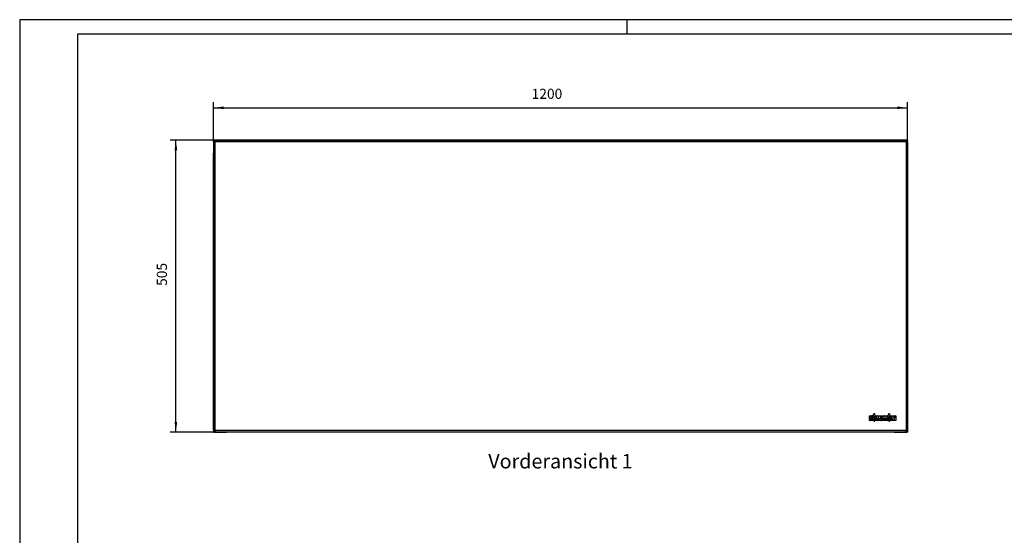
# Model space of a CAD drawing. Units: millimetres. Extents: x 28 to 622, y -25 to 395.
# Drawn here: x 28 to 369, y 217 to 395 of the extents above; entities that cross this region are included whole.
import ezdxf

# ---------------------------------------------------------------- set-up
doc = ezdxf.new("R2010")
doc.units = ezdxf.units.MM
doc.linetypes.add('DOT_CENTER', pattern=[14, 12, -1, 0, -1])
doc.layers.add('1', color=7, linetype='Continuous')
doc.styles.add('CONVERTER_11', font='txt.shx', dxfattribs={"width": 0.9})
doc.dimstyles.new('ME10_DIM_10', dxfattribs={"dimtxt": 17.5, "dimasz": 17.5, "dimexe": 10, "dimexo": 0, "dimgap": 10, "dimtad": 1, "dimdsep": 46, "dimtxsty": 'CONVERTER_11', "dimsah": 1, "dimcen": 0.09, "dimclrd": 2, "dimclre": 2, "dimclrt": 3, "dimadec": 0, "dimazin": 0, "dimtfac": 1, "dimtdec": 4, "dimtix": 1, "dimtmove": 0, "dimatfit": 3, "dimfxl": 0, "dimtolj": 1, "dimtzin": 0, "dimarcsym": 0})
doc.dimstyles.new('ME10_DIM_11', dxfattribs={"dimtxt": 17.5, "dimasz": 17.5, "dimexe": 10, "dimexo": 0, "dimgap": 10, "dimtad": 1, "dimdsep": 46, "dimtxsty": 'CONVERTER_11', "dimsah": 1, "dimcen": 0.09, "dimclrd": 2, "dimclre": 2, "dimclrt": 3, "dimadec": 0, "dimazin": 0, "dimtfac": 1, "dimtdec": 4, "dimtix": 1, "dimtmove": 0, "dimatfit": 3, "dimfxl": 0, "dimtolj": 1, "dimtzin": 0, "dimarcsym": 0})

# ---------------------------------------------------------------- blocks, each defined once
blk = doc.blocks.new('_tb_frame_A2Q', base_point=(28.41, -25.01))
at = {"layer": '1', "color": 2, "linetype": 'Continuous'}
for p, q in [((622.41, 394.99), (28.41, 394.99)), ((28.41, 394.99), (28.41, -25.01)), ((238.41, 394.99), (238.41, 389.99))]:
    blk.add_line(p, q, dxfattribs=at)
at = {"layer": '1', "color": 7, "linetype": 'Continuous'}
for p, q in [((617.41, 389.99), (48.41, 389.99)), ((48.41, 389.99), (48.41, -20.01))]:
    blk.add_line(p, q, dxfattribs=at)
blk = doc.blocks.new('seitenblech_serie6_wand_vorne_02__1', base_point=(1654.6, 1261.6))
at = {"color": 1, "linetype": 'Continuous'}
for p in [(1654.6, 1261.6), (1664.5, 1261.6)]:
    blk.add_line(p, (1664.1, 1261.6), dxfattribs=at)
blk = doc.blocks.new('seitenblech_serie6_wand_hinten_02__2', base_point=(1664.5, 1261.6))
at = {"color": 1, "linetype": 'Continuous'}
blk.add_line((1664.5, 1261.6), (1674.1, 1261.6), dxfattribs=at)
blk = doc.blocks.new('frontpaneel_bg63__3', base_point=(477.1, 1261.6))
at = {"color": 1, "linetype": 'Continuous'}
for p, q in [((477.1, 1766.6), (477.1, 1765.6)), ((477.1, 1766.6), (480.1, 1766.6)), ((477.1, 1765.6), (480.1, 1765.6)), ((477.6, 1765.5), (477.1, 1765.6)), ((477.1, 1763.6), (477.1, 1765.5)), ((478.1, 1765.5), (477.1, 1765.5)), ((479.7, 1763.6), (477.1, 1763.6)), ((477.1, 1763.6), (477.1, 1264.6)), ((478.1, 1763.6), (478.1, 1765.5)), ((478.2, 1765.1), (478.1, 1765.5)), ((478.1, 1765.5), (478.1, 1765.5)), ((478.4, 1765.2), (478.1, 1765.3)), ((478.2, 1765.1), (478.2, 1765.1)), ((478.5, 1764.7), (478.2, 1765.1)), ((479.1, 1764.6), (478.4, 1765.2)), ((478.5, 1764.7), (478.5, 1764.7)), ((479, 1764.3), (478.5, 1764.7)), ((479.1, 1764.3), (479, 1764.3)), ((479.7, 1764), (479.1, 1764.6)), ((479.7, 1763.9), (479.1, 1764.3)), ((479.7, 1764), (480.1, 1763.7)), ((479.7, 1764), (480.1, 1764)), ((479.7, 1763.9), (480, 1763.6)), ((479.7, 1763.9), (479.7, 1763.6)), ((480.1, 1763.6), (479.7, 1763.6)), ((479.7, 1763.6), (479.7, 1264.6)), ((480.1, 1766.6), (480.1, 1764)), ((480.1, 1766.6), (1674.1, 1766.6)), ((480.1, 1764), (480.1, 1763.6)), ((480.1, 1764), (1674.1, 1764)), ((1674.1, 1766.6), (1674.1, 1764)), ((1677.1, 1766.6), (1674.1, 1766.6)), ((1677.1, 1765.6), (1674.1, 1765.6)), ((1674.4, 1764), (1674.1, 1763.7)), ((1674.1, 1764), (1674.1, 1763.6)), ((1674.1, 1764), (1674.4, 1764)), ((1674.5, 1763.9), (1674.1, 1763.6)), ((1674.1, 1763.6), (1674.5, 1763.6)), ((1674.4, 1764), (1675.1, 1764.6)), ((1674.5, 1763.9), (1675.1, 1764.3)), ((1674.5, 1763.9), (1674.5, 1763.6)), ((1674.5, 1763.6), (1677.1, 1763.6)), ((1674.5, 1763.6), (1674.5, 1264.6)), ((1675.1, 1764.6), (1675.7, 1765.2)), ((1675.1, 1764.3), (1675.6, 1764.7)), ((1675.1, 1764.3), (1675.1, 1764.3)), ((1675.6, 1764.7), (1675.9, 1765.1)), ((1675.6, 1764.7), (1675.6, 1764.7)), ((1675.7, 1765.2), (1676, 1765.3)), ((1675.9, 1765.1), (1676.1, 1765.5)), ((1675.9, 1765.1), (1675.9, 1765.1)), ((1676.1, 1763.6), (1676.1, 1765.5)), ((1676.1, 1765.5), (1677.1, 1765.5)), ((1676.1, 1765.5), (1676.1, 1765.5)), ((1676.5, 1765.5), (1677.1, 1765.6)), ((1677.1, 1766.6), (1677.1, 1765.6)), ((1677.1, 1763.6), (1677.1, 1765.5)), ((1677.1, 1763.6), (1677.1, 1264.6)), ((477.1, 1264.6), (477.1, 1261.6)), ((477.1, 1264.6), (479.7, 1264.6)), ((477.1, 1261.6), (478.1, 1261.6)), ((478.1, 1264.6), (478.1, 1261.6)), ((478.2, 1261.6), (478.1, 1261.6)), ((478.2, 1262.6), (478.2, 1261.6)), ((480.1, 1262.6), (478.2, 1262.6)), ((480.1, 1261.6), (478.2, 1261.6)), ((479.7, 1264.6), (480.1, 1264.6)), ((479.7, 1264.6), (479.7, 1262.6)), ((480.1, 1264.6), (480.1, 1264.2)), ((480.1, 1264.2), (480.1, 1261.6)), ((1674.1, 1264.2), (480.1, 1264.2)), ((1674.1, 1261.6), (480.1, 1261.6)), ((1674.1, 1264.6), (1674.1, 1264.2)), ((1674.5, 1264.6), (1674.1, 1264.6)), ((1674.1, 1264.2), (1674.1, 1261.6)), ((1674.1, 1262.6), (1676, 1262.6)), ((1674.1, 1261.6), (1676, 1261.6)), ((1677.1, 1264.6), (1674.5, 1264.6)), ((1674.5, 1264.6), (1674.5, 1262.6)), ((1676, 1262.6), (1676, 1261.6)), ((1676, 1261.6), (1676.1, 1261.6)), ((1676.1, 1264.6), (1676.1, 1261.6)), ((1677.1, 1261.6), (1676.1, 1261.6)), ((1677.1, 1264.6), (1677.1, 1261.6))]:
    blk.add_line(p, q, dxfattribs=at)
blk = doc.blocks.new('logo_kampmann__4', base_point=(1611.3, 1280.7))
at = {"color": 1, "linetype": 'Continuous'}
for p, q in [((1617.3, 1289.6), (1619.2, 1294.4)), ((1619.4, 1294.4), (1621.3, 1289.6)), ((1643.3, 1289.6), (1645.3, 1294.4)), ((1645.4, 1294.4), (1647.3, 1289.6)), ((1611.3, 1281.7), (1611.3, 1289.5)), ((1611.4, 1289.6), (1612.8, 1289.6)), ((1612.8, 1281.6), (1611.4, 1281.6)), ((1612.8, 1289.6), (1614.3, 1289.6)), ((1613.7, 1281.6), (1612.8, 1281.6)), ((1612.9, 1286.8), (1612.9, 1289.5)), ((1612.9, 1285), (1612.9, 1281.7)), ((1613.1, 1286.8), (1614.1, 1289.5)), ((1613.5, 1285.1), (1613.1, 1285.1)), ((1613.6, 1281.7), (1613.6, 1285)), ((1615.2, 1281.6), (1613.7, 1281.6)), ((1614.3, 1289.6), (1615.6, 1289.6)), ((1614.6, 1286.6), (1615.7, 1289.4)), ((1615.8, 1281.6), (1615.2, 1281.6)), ((1615.3, 1281.7), (1615.3, 1285.7)), ((1615.6, 1289.6), (1617.3, 1289.6)), ((1615.8, 1285.9), (1617.3, 1289.6)), ((1615.8, 1281.6), (1615.8, 1285.9)), ((1615.8, 1280.8), (1615.8, 1281.6)), ((1616.2, 1281.6), (1615.9, 1280.8)), ((1619.2, 1289.5), (1616.2, 1281.6)), ((1618.6, 1281.6), (1616.2, 1281.6)), ((1622.3, 1281.6), (1619.4, 1289.5)), ((1622.3, 1281.6), (1620, 1281.6)), ((1621.3, 1289.6), (1622.8, 1285.9)), ((1621.3, 1289.6), (1623.4, 1289.6)), ((1622.7, 1280.8), (1622.3, 1281.6)), ((1622.8, 1285.9), (1622.8, 1281.6)), ((1623.4, 1281.6), (1622.8, 1281.6)), ((1622.8, 1281.6), (1622.8, 1280.8)), ((1623.3, 1281.7), (1623.3, 1289.5)), ((1623.4, 1289.6), (1625.4, 1289.6)), ((1624.8, 1281.6), (1623.4, 1281.6)), ((1626.2, 1281.6), (1624.8, 1281.6)), ((1625, 1285.3), (1625, 1281.7)), ((1626, 1281.8), (1625.1, 1285.3)), ((1625.4, 1289.6), (1627.6, 1289.6)), ((1625.6, 1289.5), (1626.4, 1286.1)), ((1626.8, 1281.6), (1626.2, 1281.6)), ((1626.5, 1286.1), (1627.4, 1289.5)), ((1628.1, 1281.6), (1626.8, 1281.6)), ((1627.9, 1285.3), (1627, 1281.8)), ((1627.6, 1289.6), (1629.6, 1289.6)), ((1628, 1281.7), (1628, 1285.3)), ((1629.6, 1281.6), (1628.1, 1281.6)), ((1629.6, 1289.6), (1630.4, 1289.6)), ((1630.4, 1281.6), (1629.6, 1281.6)), ((1629.7, 1289.5), (1629.7, 1281.7)), ((1630.3, 1281.7), (1630.3, 1289.5)), ((1630.4, 1289.6), (1633.3, 1289.6)), ((1631.8, 1281.6), (1630.4, 1281.6)), ((1635, 1281.6), (1631.8, 1281.6)), ((1631.9, 1284.1), (1631.9, 1288.3)), ((1631.9, 1282.6), (1631.9, 1281.7)), ((1632.1, 1288.4), (1632.6, 1288.4)), ((1632.6, 1284), (1632.1, 1284)), ((1633.3, 1282.7), (1632.1, 1282.7)), ((1632.7, 1288.3), (1632.7, 1284.1)), ((1633.3, 1289.6), (1635, 1289.6)), ((1634.4, 1288.5), (1634.4, 1283.9)), ((1634.9, 1281.7), (1634.9, 1289.5)), ((1635, 1289.6), (1637, 1289.6)), ((1636.5, 1281.6), (1635, 1281.6)), ((1637.8, 1281.6), (1636.5, 1281.6)), ((1636.6, 1285.3), (1636.6, 1281.7)), ((1637.6, 1281.8), (1636.7, 1285.3)), ((1637, 1289.6), (1639.2, 1289.6)), ((1637.2, 1289.5), (1638.1, 1286.1)), ((1638.4, 1281.6), (1637.8, 1281.6)), ((1638.2, 1286.1), (1639, 1289.5)), ((1639.8, 1281.6), (1638.4, 1281.6)), ((1639.5, 1285.3), (1638.6, 1281.8)), ((1639.2, 1289.6), (1641.2, 1289.6)), ((1639.6, 1281.7), (1639.6, 1285.3)), ((1641.2, 1281.6), (1639.8, 1281.6)), ((1641.2, 1289.6), (1643.3, 1289.6)), ((1641.8, 1281.6), (1641.2, 1281.6)), ((1641.3, 1289.5), (1641.3, 1281.7)), ((1641.8, 1285.9), (1643.3, 1289.6)), ((1641.8, 1281.6), (1641.8, 1285.9)), ((1641.8, 1280.8), (1641.8, 1281.6)), ((1642.3, 1281.6), (1641.9, 1280.8)), ((1645.3, 1289.5), (1642.3, 1281.6)), ((1644.6, 1281.6), (1642.3, 1281.6)), ((1648.4, 1281.6), (1645.4, 1289.5)), ((1648.4, 1281.6), (1646, 1281.6)), ((1647.3, 1289.6), (1649.4, 1289.6)), ((1647.3, 1289.6), (1648.8, 1285.9)), ((1648.4, 1281.6), (1648.4, 1281.6)), ((1648.7, 1280.8), (1648.4, 1281.6)), ((1648.8, 1285.9), (1648.8, 1281.6)), ((1648.8, 1281.6), (1648.8, 1280.8)), ((1649.4, 1281.6), (1648.8, 1281.6)), ((1649.3, 1281.7), (1649.3, 1289.5)), ((1649.4, 1289.6), (1651, 1289.6)), ((1650.9, 1281.6), (1649.4, 1281.6)), ((1652.3, 1281.6), (1650.9, 1281.6)), ((1651, 1289.6), (1652.5, 1289.6)), ((1651, 1284.9), (1651, 1281.7)), ((1651.1, 1289.5), (1652.2, 1286.3)), ((1652.2, 1281.7), (1651.1, 1284.9)), ((1652.3, 1286.3), (1652.3, 1289.5)), ((1653.9, 1281.6), (1652.3, 1281.6)), ((1652.5, 1289.6), (1654, 1289.6)), ((1655.3, 1281.6), (1653.9, 1281.6)), ((1654, 1289.6), (1655.5, 1289.6)), ((1654, 1284.9), (1654, 1281.7)), ((1655.2, 1281.7), (1654.1, 1284.9)), ((1654.2, 1289.5), (1655.3, 1286.3)), ((1656.9, 1281.6), (1655.3, 1281.6)), ((1655.4, 1286.3), (1655.4, 1289.5)), ((1655.5, 1289.6), (1656.9, 1289.6)), ((1657.1, 1289.5), (1657.1, 1281.7))]:
    blk.add_line(p, q, dxfattribs=at)
for centre in [(1619.3, 1283.3), (1645.3, 1283.3)]:
    blk.add_circle(centre, 1.8, dxfattribs=at)
for centre, radius, start, end in [((1619.3, 1294.4), 0.0611, 21.9296, 158.0704), ((1645.3, 1294.4), 0.0611, 21.9296, 158.0704), ((1611.4, 1289.5), 0.122, 90, 180), ((1611.4, 1281.7), 0.122, 180, 270), ((1612.8, 1289.5), 0.122, 0, 90), ((1612.8, 1281.7), 0.122, 270, 0), ((1613, 1286.8), 0.0611, 180, 334.44), ((1613.1, 1285), 0.122, 90, 180), ((1613.5, 1285), 0.122, 0, 90), ((1613.7, 1281.7), 0.122, 180, 270), ((1614.3, 1289.4), 0.183, 90, 154.44), ((1614.4, 1285.7), 0.9, 0, 80.2486), ((1615.2, 1281.7), 0.122, 270, 0), ((1615.6, 1289.5), 0.122, 334.44, 90), ((1615.9, 1280.8), 0.0611, 180, 336.9911), ((1619.3, 1289.5), 0.0611, 23.0089, 156.9911), ((1622.7, 1280.8), 0.0611, 203.0089, 0), ((1622.7, 1280.8), 0.0611, 198.6136, 203.0089), ((1623.4, 1289.5), 0.122, 90, 180), ((1623.4, 1281.7), 0.122, 180, 270), ((1624.8, 1281.7), 0.122, 270, 0), ((1625, 1285.3), 0.0611, 16.5348, 180), ((1625.4, 1289.4), 0.183, 16.336, 90), ((1626.2, 1281.8), 0.183, 196.5348, 270), ((1626.5, 1286.1), 0.0611, 196.336, 343.664), ((1626.8, 1281.8), 0.183, 270, 343.4652), ((1627.6, 1289.4), 0.183, 90, 163.664), ((1627.9, 1285.3), 0.0611, 360, 163.4652), ((1628.1, 1281.7), 0.122, 180, 270), ((1629.6, 1289.5), 0.122, 0, 90), ((1629.6, 1281.7), 0.122, 270, 0), ((1630.4, 1289.5), 0.122, 90, 180), ((1630.4, 1281.7), 0.122, 180, 270), ((1631.8, 1281.7), 0.122, 270, 0), ((1632.1, 1288.3), 0.122, 90, 180), ((1632.1, 1284.1), 0.122, 180, 270), ((1632.1, 1282.6), 0.122, 90, 180), ((1632.6, 1288.3), 0.122, 0, 90), ((1632.6, 1284.1), 0.122, 270, 0), ((1633.3, 1288.5), 1.12, 0, 90), ((1633.3, 1283.9), 1.12, 270, 0), ((1635, 1289.5), 0.122, 90, 180), ((1635, 1281.7), 0.122, 180, 270), ((1636.5, 1281.7), 0.122, 270, 0), ((1636.7, 1285.3), 0.0611, 16.5348, 180), ((1637, 1289.4), 0.183, 16.336, 90), ((1637.8, 1281.8), 0.183, 196.5348, 270), ((1638.1, 1286.1), 0.0611, 196.336, 343.664), ((1638.4, 1281.8), 0.183, 270, 343.4652), ((1639.2, 1289.4), 0.183, 90, 163.664), ((1639.6, 1285.3), 0.0611, 0, 163.4652), ((1639.8, 1281.7), 0.122, 180, 270), ((1641.2, 1289.5), 0.122, 0, 90), ((1641.2, 1281.7), 0.122, 270, 0), ((1641.9, 1280.8), 0.0611, 180, 336.9911), ((1645.3, 1289.5), 0.0611, 23.0089, 156.9911), ((1648.7, 1280.8), 0.0611, 203.0089, 0), ((1649.4, 1289.5), 0.122, 90, 180), ((1649.4, 1281.7), 0.122, 180, 270), ((1650.9, 1281.7), 0.122, 270, 0), ((1651, 1289.4), 0.183, 21.4477, 90), ((1651, 1284.9), 0.0611, 21.4477, 180), ((1652.3, 1286.3), 0.0611, 201.4477, 0), ((1652.3, 1281.7), 0.122, 201.4477, 270), ((1652.5, 1289.5), 0.122, 90, 180), ((1653.9, 1281.7), 0.122, 270, 0), ((1654, 1289.4), 0.183, 21.4477, 90), ((1654.1, 1284.9), 0.0611, 21.4477, 180), ((1655.3, 1281.7), 0.122, 201.4477, 270), ((1655.3, 1286.3), 0.0611, 201.4477, 0), ((1655.5, 1289.5), 0.122, 90, 180), ((1656.9, 1289.5), 0.122, 0, 90), ((1656.9, 1281.7), 0.122, 270, 0)]:
    blk.add_arc(centre, radius, start, end, dxfattribs=at)
at = {"layer": '1', "color": 2, "linetype": 'DOT_CENTER'}
for p, q in [((1623.1, 1283.3), (1615.5, 1283.3)), ((1619.3, 1287.1), (1619.3, 1279.5)), ((1649.1, 1283.3), (1641.5, 1283.3)), ((1645.3, 1287.1), (1645.3, 1279.5))]:
    blk.add_line(p, q, dxfattribs=at)
blk = doc.blocks.new('seitenblech_serie6_wand_vorne__5', base_point=(489.7, 1261.6))
at = {"color": 1, "linetype": 'Continuous'}
for p, q in [((489.7, 1261.6), (489.7, 1261.6)), ((490.1, 1261.6), (489.7, 1261.6)), ((499.6, 1261.6), (490.1, 1261.6))]:
    blk.add_line(p, q, dxfattribs=at)
blk = doc.blocks.new('fensterbank_bg63__6', base_point=(477.1, 1749.1))
at = {"color": 1, "linetype": 'Continuous'}
for p, q in [((477.1, 1763.6), (477.1, 1764)), ((477.1, 1764), (477.1, 1764)), ((477.1, 1763.6), (477.1, 1749.1)), ((477.1, 1763.6), (477.1, 1763.6)), ((478.4, 1764.9), (478.5, 1765.1)), ((479.7, 1766.6), (480.1, 1766.6)), ((1674.1, 1766.6), (480.1, 1766.6)), ((480.1, 1763.7), (480.1, 1763.6)), ((1674.5, 1766.6), (1674.1, 1766.6)), ((1675.7, 1764.9), (1675.6, 1765.1)), ((477.1, 1749.1), (477.1, 1749.1))]:
    blk.add_line(p, q, dxfattribs=at)
blk = doc.blocks.new('seitenblech_serie6_wand_hinten__7', base_point=(477.1, 1261.6))
at = {"color": 1, "linetype": 'Continuous'}
for p, q in [((477.1, 1743.6), (477.1, 1744)), ((477.1, 1744), (477.1, 1744)), ((477.1, 1743.6), (477.1, 1743.6)), ((477.1, 1265.4), (477.1, 1743.6)), ((477.1, 1265.4), (477.1, 1264.6)), ((477.1, 1265.4), (477.1, 1265.4)), ((477.1, 1264.6), (477.1, 1264.2)), ((477.1, 1264.2), (477.1, 1264.2)), ((479.7, 1261.6), (480.1, 1261.6)), ((480.1, 1261.6), (480.8, 1261.6)), ((480.8, 1261.6), (489.7, 1261.6)), ((489.7, 1261.6), (490.1, 1261.6)), ((490.1, 1261.6), (499.6, 1261.6))]:
    blk.add_line(p, q, dxfattribs=at)
blk = doc.blocks.new('verkleidung_umluft_bg63_wandhaengend__8', base_point=(477.1, 1261.6))
for name, p in [('frontpaneel_bg63__3', (477.1, 1261.6)), ('fensterbank_bg63__6', (477.1, 1749.1)), ('seitenblech_serie6_wand_hinten__7', (477.1, 1261.6)), ('logo_kampmann__4', (1611.3, 1280.7)), ('seitenblech_serie6_wand_vorne__5', (489.7, 1261.6)), ('seitenblech_serie6_wand_vorne_02__1', (1654.6, 1261.6)), ('seitenblech_serie6_wand_hinten_02__2', (1664.5, 1261.6))]:
    blk.add_blockref(name, p)
blk = doc.blocks.new('*D46')
at = {"layer": '1', "color": 2, "linetype": 'Continuous'}
for p, q in [((480.1, 1766.6), (402.1, 1766.6)), ((412.1, 1261.6), (412.1, 1766.6)), ((480.1, 1261.6), (402.1, 1261.6))]:
    blk.add_line(p, q, dxfattribs=at)
at = {"layer": '1', "color": 2}
for points in [[(414.4, 1749.1), (409.8, 1749.1), (412.1, 1766.6)], [(409.8, 1279.1), (414.4, 1279.1), (412.1, 1261.6)]]:
    blk.add_solid(points, dxfattribs=at)
at = {"layer": '1', "color": 3, "insert": (402.1, 1514.4), "char_height": 17.5, "attachment_point": 7, "rotation": 90, "line_spacing_factor": 0.60024, "style": 'CONVERTER_11'}
blk.add_mtext('505', dxfattribs=at)
blk = doc.blocks.new('*D47')
at = {"layer": '1', "color": 2, "linetype": 'Continuous'}
for p, q in [((477.1, 1763.6), (477.1, 1832.5)), ((477.1, 1822.5), (1677.1, 1822.5)), ((1677.1, 1763.6), (1677.1, 1832.5))]:
    blk.add_line(p, q, dxfattribs=at)
at = {"layer": '1', "color": 2}
for points in [[(494.6, 1824.8), (494.6, 1820.2), (477.1, 1822.5)], [(1659.6, 1820.2), (1659.6, 1824.8), (1677.1, 1822.5)]]:
    blk.add_solid(points, dxfattribs=at)
at = {"layer": '1', "color": 3, "insert": (1027.2, 1832.5), "char_height": 17.5, "attachment_point": 7, "rotation": 0.0001, "line_spacing_factor": 0.60024, "style": 'CONVERTER_11'}
blk.add_mtext('1200', dxfattribs=at)
blk = doc.blocks.new('Vorderansicht_1', base_point=(402.061, 1560.356))
blk.add_blockref('verkleidung_umluft_bg63_wandhaengend__8', (477.061, 1261.62))
at = {"layer": '1', "color": 7, "insert": (1077.061, 1223.674), "char_height": 25, "attachment_point": 2, "line_spacing_factor": 1.320528, "style": 'CONVERTER_11'}
blk.add_mtext('Vorderansicht 1', dxfattribs=at)
at = {"layer": '1'}
dim = blk.add_linear_dim(base=(477.061, 1822.497), p1=(1677.061, 1763.62), p2=(477.061, 1763.62), dimstyle='ME10_DIM_11', dxfattribs=at)
dim.commit()
dim.dimension.update_dxf_attribs({"geometry": '*D47', "text_midpoint": (1053.405, 1841.247), "text_rotation": 0.000139})
dim = blk.add_linear_dim(base=(412.087, 1261.62), p1=(480.061, 1766.62), p2=(480.061, 1261.62), angle=90, dimstyle='ME10_DIM_10', dxfattribs=at)
dim.commit()
dim.dimension.update_dxf_attribs({"geometry": '*D46', "text_midpoint": (393.337, 1535.417), "text_rotation": 90})

msp = doc.modelspace()

# ---------------------------------------------------------------- block references
msp.add_blockref('_tb_frame_A2Q', (28.41, -25.01))
at = {"xscale": 0.2, "yscale": 0.2, "zscale": 0.2}
msp.add_blockref('Vorderansicht_1', (80.41, 312.07), dxfattribs=at)

doc.saveas('drawing.dxf')
